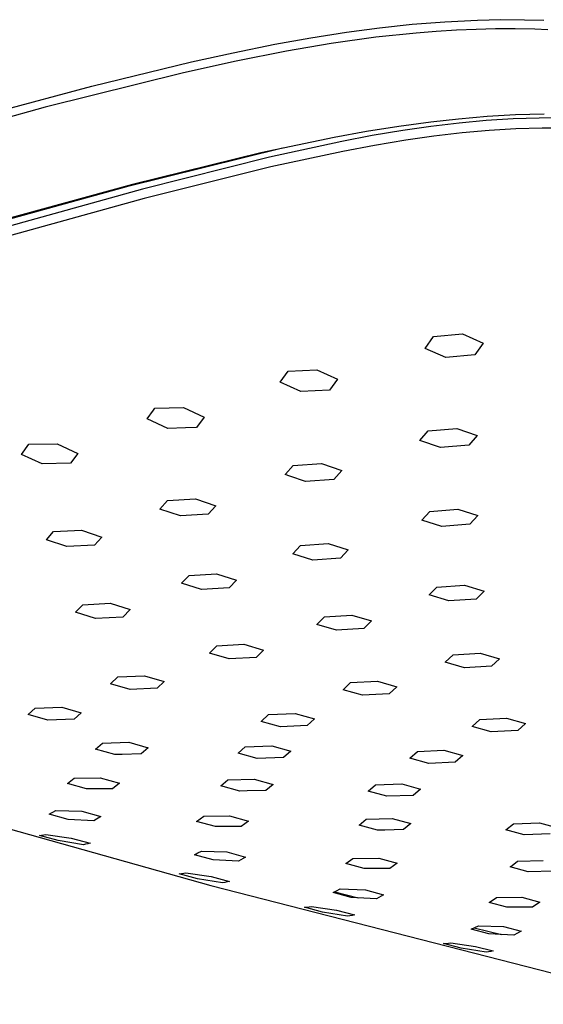
# Model space of a CAD drawing. Units: millimetres. Extents: x -701 to 529, y -693 to 266.
# Drawn here: x -507 to -442, y -675 to -552 of the extents above; entities that cross this region are included whole.
import ezdxf

# ---------------------------------------------------------------- set-up
doc = ezdxf.new("R2010")
doc.units = ezdxf.units.MM
doc.header["$MEASUREMENT"] = 0
doc.layers.add('Default', color=7, linetype='Continuous', true_color=0x000000)

msp = doc.modelspace()

# ---------------------------------------------------------------- linework, layer by layer
at = {"layer": 'Default', "color": 7, "true_color": 0xffffff}
for p, q in [((-457.96, -552.65), (-453.9, -552.34)), ((-453.9, -552.34), (-449.84, -552.15)), ((-449.84, -552.15), (-446.91, -552.09)), ((-446.91, -552.09), (-443.98, -552.11)), ((-443.98, -552.11), (-441.55, -552.17)), ((-470.62, -554.35), (-466.14, -553.64)), ((-466.14, -553.64), (-462.05, -553.09)), ((-462.05, -553.09), (-457.96, -552.65)), ((-454.97, -553.56), (-457.49, -553.76)), ((-452.45, -553.4), (-454.97, -553.56)), ((-450.02, -553.3), (-452.45, -553.4)), ((-447.59, -553.25), (-450.02, -553.3)), ((-445.15, -553.24), (-447.59, -553.25)), ((-442.71, -553.28), (-445.15, -553.24)), ((-441.05, -553.34), (-442.71, -553.28)), ((-475.09, -555.16), (-470.62, -554.35)), ((-462.5, -554.29), (-468.08, -555.07)), ((-457.49, -553.76), (-462.5, -554.29)), ((-480.29, -556.21), (-475.09, -555.16)), ((-473.64, -556.02), (-479.92, -557.26)), ((-468.08, -555.07), (-473.64, -556.02)), ((-479.92, -557.26), (-486.46, -558.7)), ((-485.47, -557.35), (-480.29, -556.21)), ((-497.89, -560.38), (-485.47, -557.35)), ((-486.46, -558.7), (-503.71, -563.01)), ((-512.22, -564.22), (-497.89, -560.38)), ((-503.71, -563.01), (-520.01, -567.51)), ((-452.19, -564.48), (-455.67, -564.87)), ((-448.64, -564.18), (-452.19, -564.48)), ((-448.77, -564.67), (-452.13, -564.98)), ((-445.4, -564.46), (-448.77, -564.67)), ((-445.09, -563.97), (-448.64, -564.18)), ((-442.14, -564.36), (-445.4, -564.46)), ((-441.51, -563.86), (-445.09, -563.97)), ((-438.88, -564.35), (-442.14, -564.36)), ((-459.62, -565.4), (-463.67, -566.05)), ((-459.14, -565.91), (-462.95, -566.55)), ((-455.67, -564.87), (-459.62, -565.4)), ((-455.64, -565.4), (-459.14, -565.91)), ((-452.13, -564.98), (-455.64, -565.4)), ((-448.4, -565.92), (-451.76, -566.22)), ((-445.04, -565.71), (-448.4, -565.92)), ((-441.79, -565.61), (-445.04, -565.71)), ((-438.54, -565.61), (-441.79, -565.61)), ((-467.71, -566.79), (-476.82, -568.7)), ((-463.67, -566.05), (-467.71, -566.79)), ((-462.95, -566.55), (-466.75, -567.28)), ((-458.75, -567.13), (-462.68, -567.78)), ((-455.26, -566.63), (-458.75, -567.13)), ((-451.76, -566.22), (-455.26, -566.63)), ((-474.15, -568.1), (-493.57, -572.92)), ((-466.75, -567.28), (-475.74, -569.23)), ((-462.68, -567.78), (-466.6, -568.51)), ((-476.82, -568.7), (-492.81, -572.63)), ((-475.74, -569.23), (-491.59, -573.23)), ((-466.6, -568.51), (-475.57, -570.45)), ((-475.57, -570.45), (-491.37, -574.4)), ((-492.81, -572.63), (-513.77, -578.39)), ((-491.59, -573.23), (-512.86, -579.13)), ((-493.57, -572.92), (-512.85, -578.26)), ((-491.37, -574.4), (-512.48, -580.23)), ((-456.34, -593.09), (-455.31, -591.59)), ((-455.31, -591.59), (-451.69, -591.25)), ((-451.69, -591.25), (-449.12, -592.41)), ((-449.12, -592.41), (-450.16, -593.88)), ((-453.77, -594.23), (-456.34, -593.09)), ((-450.16, -593.88), (-453.77, -594.23)), ((-474.41, -597.29), (-473.42, -595.9)), ((-473.42, -595.9), (-469.84, -595.73)), ((-469.84, -595.73), (-467.26, -596.92)), ((-471.83, -598.47), (-474.41, -597.29)), ((-467.26, -596.92), (-468.26, -598.27)), ((-468.26, -598.27), (-471.83, -598.47)), ((-490.99, -601.87), (-490.2, -600.76)), ((-490.2, -600.76), (-490.04, -600.54)), ((-490.04, -600.54), (-486.49, -600.46)), ((-486.49, -600.46), (-483.9, -601.65)), ((-488.41, -603.05), (-490.99, -601.87)), ((-483.9, -601.65), (-484.87, -602.92)), ((-486.21, -602.98), (-488.41, -603.05)), ((-484.87, -602.92), (-486.21, -602.98)), ((-457, -604.55), (-455.98, -603.36)), ((-455.98, -603.36), (-452.42, -603.05)), ((-452.42, -603.05), (-449.89, -603.94)), ((-449.89, -603.94), (-450.92, -605.12)), ((-506.66, -606.29), (-505.74, -605.01)), ((-505.74, -605.01), (-502.23, -604.98)), ((-502.23, -604.98), (-499.64, -606.17)), ((-454.46, -605.43), (-457, -604.55)), ((-450.92, -605.12), (-454.46, -605.43)), ((-504.07, -607.47), (-506.66, -606.29)), ((-499.64, -606.17), (-500.57, -607.39)), ((-500.57, -607.39), (-504.07, -607.47)), ((-472.82, -607.66), (-469.29, -607.41)), ((-469.29, -607.41), (-466.76, -608.29)), ((-473.79, -608.79), (-473.77, -608.76)), ((-473.21, -608.99), (-473.79, -608.79)), ((-473.77, -608.76), (-472.82, -607.66)), ((-466.76, -608.29), (-467.74, -609.41)), ((-471.26, -609.66), (-473.21, -608.99)), ((-467.74, -609.41), (-471.26, -609.66)), ((-489.4, -613.11), (-488.46, -612.02)), ((-488.46, -612.02), (-484.97, -611.82)), ((-484.97, -611.82), (-482.43, -612.69)), ((-486.86, -613.97), (-489.4, -613.11)), ((-483.38, -613.76), (-486.86, -613.97)), ((-482.43, -612.69), (-483.38, -613.76)), ((-456.77, -614.48), (-455.77, -613.41)), ((-455.77, -613.41), (-452.27, -613.13)), ((-452.27, -613.13), (-449.78, -613.92)), ((-454.28, -615.27), (-456.77, -614.48)), ((-450.79, -614.99), (-454.28, -615.27)), ((-449.78, -613.92), (-450.79, -614.99)), ((-503.56, -616.94), (-502.66, -615.9)), ((-502.66, -615.9), (-502.65, -615.9)), ((-502.65, -615.9), (-499.2, -615.73)), ((-499.2, -615.73), (-496.66, -616.59)), ((-501.02, -617.79), (-503.56, -616.94)), ((-496.66, -616.59), (-497.57, -617.61)), ((-471.9, -617.66), (-468.43, -617.42)), ((-468.43, -617.42), (-465.94, -618.21)), ((-497.58, -617.61), (-501.02, -617.79)), ((-497.57, -617.61), (-497.58, -617.61)), ((-472.86, -618.68), (-471.9, -617.66)), ((-470.36, -619.46), (-472.86, -618.68)), ((-465.94, -618.21), (-466.91, -619.23)), ((-466.91, -619.23), (-470.36, -619.46)), ((-486.71, -622.36), (-485.78, -621.38)), ((-484.21, -623.14), (-486.71, -622.36)), ((-485.78, -621.38), (-482.35, -621.18)), ((-482.35, -621.18), (-479.85, -621.96)), ((-479.85, -621.96), (-480.8, -622.93)), ((-480.8, -622.93), (-484.21, -623.14)), ((-455.87, -623.82), (-454.89, -622.83)), ((-454.89, -622.83), (-451.45, -622.59)), ((-451.45, -622.59), (-449, -623.33)), ((-449, -623.33), (-450, -624.32)), ((-453.42, -624.56), (-455.87, -623.82)), ((-450, -624.32), (-453.42, -624.56)), ((-499.91, -625.98), (-499.02, -625.04)), ((-497.42, -626.74), (-499.91, -625.98)), ((-499.02, -625.04), (-495.61, -624.86)), ((-495.61, -624.86), (-493.12, -625.63)), ((-493.12, -625.63), (-494.03, -626.57)), ((-494.03, -626.57), (-497.42, -626.74)), ((-469.85, -627.49), (-468.9, -626.55)), ((-468.9, -626.55), (-465.49, -626.33)), ((-465.49, -626.33), (-463.04, -627.06)), ((-463.04, -627.06), (-464, -628.01)), ((-467.4, -628.22), (-469.85, -627.49)), ((-464.01, -628.01), (-467.4, -628.22)), ((-464, -628.01), (-464.01, -628.01)), ((-483.25, -631.07), (-482.33, -630.16)), ((-482.33, -630.16), (-478.95, -629.97)), ((-478.95, -629.97), (-476.5, -630.7)), ((-476.5, -630.7), (-477.43, -631.6)), ((-480.8, -631.78), (-483.25, -631.07)), ((-477.43, -631.6), (-480.8, -631.78)), ((-453.85, -632.21), (-452.88, -631.29)), ((-452.88, -631.29), (-449.49, -631.07)), ((-449.49, -631.07), (-447.09, -631.78)), ((-447.09, -631.78), (-448.07, -632.7)), ((-451.44, -632.91), (-453.85, -632.21)), ((-448.08, -632.7), (-451.44, -632.91)), ((-448.07, -632.7), (-448.08, -632.7)), ((-495.55, -634.89), (-494.66, -634.03)), ((-494.66, -634.03), (-491.32, -633.88)), ((-491.32, -633.88), (-488.87, -634.59)), ((-488.87, -634.59), (-489.77, -635.45)), ((-465.64, -634.74), (-462.29, -634.55)), ((-462.29, -634.55), (-459.88, -635.25)), ((-493.1, -635.6), (-495.55, -634.89)), ((-489.77, -635.45), (-493.1, -635.6)), ((-466.58, -635.63), (-465.64, -634.74)), ((-464.18, -636.32), (-466.58, -635.63)), ((-459.88, -635.25), (-460.83, -636.13)), ((-460.83, -636.13), (-464.18, -636.32)), ((-505.82, -638.72), (-504.96, -637.93)), ((-504.96, -637.93), (-501.65, -637.81)), ((-501.65, -637.81), (-499.21, -638.51)), ((-503.38, -639.42), (-505.82, -638.72)), ((-500.08, -639.31), (-503.38, -639.42)), ((-499.21, -638.51), (-500.08, -639.31)), ((-476.78, -639.58), (-475.86, -638.74)), ((-475.86, -638.74), (-472.54, -638.58)), ((-472.54, -638.58), (-470.15, -639.27)), ((-470.15, -639.27), (-471.07, -640.1)), ((-450.51, -640.23), (-449.54, -639.36)), ((-449.54, -639.36), (-446.21, -639.17)), ((-446.21, -639.17), (-443.85, -639.85)), ((-474.38, -640.26), (-476.78, -639.58)), ((-471.07, -640.1), (-474.38, -640.26)), ((-448.14, -640.9), (-450.51, -640.23)), ((-444.82, -640.71), (-448.14, -640.9)), ((-443.85, -639.85), (-444.82, -640.71)), ((-549.32, -641.49), (-483.05, -660.02)), ((-497.43, -643.05), (-496.56, -642.29)), ((-495.03, -643.72), (-497.43, -643.05)), ((-496.56, -642.29), (-493.28, -642.19)), ((-493.28, -642.19), (-490.88, -642.86)), ((-490.88, -642.86), (-491.75, -643.63)), ((-479.67, -643.56), (-478.77, -642.77)), ((-478.77, -642.77), (-475.48, -642.64)), ((-475.48, -642.64), (-473.1, -643.3)), ((-457.32, -643.34), (-454.02, -643.18)), ((-454.02, -643.18), (-451.67, -643.84)), ((-494.11, -643.7), (-495.03, -643.72)), ((-491.75, -643.63), (-494.11, -643.7)), ((-477.29, -644.22), (-479.67, -643.56)), ((-474.01, -644.1), (-477.29, -644.22)), ((-473.1, -643.3), (-474.01, -644.1)), ((-458.26, -644.16), (-457.32, -643.34)), ((-455.91, -644.82), (-458.26, -644.16)), ((-451.67, -643.84), (-452.62, -644.66)), ((-452.62, -644.66), (-455.91, -644.82)), ((-500.94, -647.33), (-500.09, -646.65)), ((-500.09, -646.65), (-496.85, -646.62)), ((-496.85, -646.62), (-494.46, -647.27)), ((-481.81, -647.62), (-480.93, -646.87)), ((-480.93, -646.87), (-477.67, -646.77)), ((-477.67, -646.77), (-475.31, -647.43)), ((-498.56, -647.99), (-500.94, -647.33)), ((-495.32, -647.97), (-498.56, -647.99)), ((-494.46, -647.27), (-495.32, -647.97)), ((-479.45, -648.27), (-481.81, -647.62)), ((-475.31, -647.43), (-476.2, -648.18)), ((-463.46, -648.28), (-462.54, -647.5)), ((-462.54, -647.5), (-459.27, -647.37)), ((-459.27, -647.37), (-456.94, -648.02)), ((-456.94, -648.02), (-457.87, -648.8)), ((-478.55, -648.24), (-479.45, -648.27)), ((-476.2, -648.18), (-478.55, -648.24)), ((-461.12, -648.92), (-463.46, -648.28)), ((-457.87, -648.8), (-461.12, -648.92)), ((-503.19, -651.16), (-502.36, -650.67)), ((-500.83, -651.81), (-503.19, -651.16)), ((-502.36, -650.67), (-499.15, -650.79)), ((-497.64, -651.96), (-500.83, -651.81)), ((-499.15, -650.79), (-496.79, -651.43)), ((-496.79, -651.43), (-497.64, -651.96)), ((-484.83, -652.05), (-483.95, -651.4)), ((-483.95, -651.4), (-480.73, -651.37)), ((-480.73, -651.37), (-478.39, -652.01)), ((-464.6, -652.52), (-463.7, -651.79)), ((-463.7, -651.79), (-460.46, -651.69)), ((-460.46, -651.69), (-458.15, -652.33)), ((-482.49, -652.69), (-484.83, -652.05)), ((-479.28, -652.68), (-482.49, -652.69)), ((-478.39, -652.01), (-479.28, -652.68)), ((-462.29, -653.15), (-464.6, -652.52)), ((-459.07, -653.06), (-461.37, -653.13)), ((-458.15, -652.33), (-459.07, -653.06)), ((-446.29, -653.1), (-445.35, -652.34)), ((-445.35, -652.34), (-442.11, -652.21)), ((-442.11, -652.21), (-439.82, -652.85)), ((-504.43, -653.8), (-504.16, -653.77)), ((-502.1, -654.44), (-504.43, -653.8)), ((-504.16, -653.77), (-503.88, -653.73)), ((-503.88, -653.73), (-503.61, -653.68)), ((-503.61, -653.68), (-500.45, -654.12)), ((-500.45, -654.12), (-498.12, -654.76)), ((-461.37, -653.13), (-462.29, -653.15)), ((-444, -653.73), (-446.29, -653.1)), ((-440.77, -653.61), (-444, -653.73)), ((-498.95, -654.96), (-502.1, -654.44)), ((-498.67, -654.9), (-498.95, -654.96)), ((-498.39, -654.83), (-498.67, -654.9)), ((-498.12, -654.76), (-498.39, -654.83)), ((-485.1, -656.21), (-484.67, -655.98)), ((-482.79, -656.84), (-485.1, -656.21)), ((-484.67, -655.98), (-484.24, -655.74)), ((-484.24, -655.74), (-481.06, -655.86)), ((-481.06, -655.86), (-478.75, -656.49)), ((-478.75, -656.49), (-479.62, -657)), ((-466.24, -657.3), (-465.35, -656.67)), ((-465.35, -656.67), (-462.15, -656.64)), ((-462.15, -656.64), (-459.86, -657.26)), ((-479.62, -657), (-482.79, -656.84)), ((-463.95, -657.93), (-466.24, -657.3)), ((-460.77, -657.92), (-463.95, -657.93)), ((-459.86, -657.26), (-460.77, -657.92)), ((-445.77, -657.72), (-445.52, -657.53)), ((-443.51, -658.34), (-445.77, -657.72)), ((-445.52, -657.53), (-444.84, -657.01)), ((-444.84, -657.01), (-441.64, -656.92)), ((-487.01, -658.58), (-486.73, -658.55)), ((-484.72, -659.19), (-487.01, -658.58)), ((-486.73, -658.55), (-486.44, -658.52)), ((-486.44, -658.52), (-486.16, -658.48)), ((-486.16, -658.48), (-483.03, -658.91)), ((-481.59, -659.71), (-484.72, -659.19)), ((-483.03, -658.91), (-480.74, -659.53)), ((-440.31, -658.26), (-443.51, -658.34)), ((-483.05, -660.02), (-425.27, -674.85)), ((-481.31, -659.66), (-481.59, -659.71)), ((-481.02, -659.6), (-481.31, -659.66)), ((-480.74, -659.53), (-481.02, -659.6)), ((-467.83, -660.93), (-467.39, -660.71)), ((-465.56, -661.54), (-467.83, -660.93)), ((-467.63, -660.83), (-464.72, -661.58)), ((-467.39, -660.71), (-466.95, -660.47)), ((-466.95, -660.47), (-463.79, -660.59)), ((-462.42, -661.69), (-465.56, -661.54)), ((-463.79, -660.59), (-461.53, -661.2)), ((-461.53, -661.2), (-462.42, -661.69)), ((-448.4, -662.15), (-447.48, -661.53)), ((-447.48, -661.53), (-444.31, -661.5)), ((-444.31, -661.5), (-442.07, -662.11)), ((-471.4, -662.76), (-471.11, -662.74)), ((-469.15, -663.35), (-471.4, -662.76)), ((-471.11, -662.74), (-470.82, -662.71)), ((-470.82, -662.71), (-470.54, -662.67)), ((-470.54, -662.67), (-467.41, -663.1)), ((-446.16, -662.75), (-448.4, -662.15)), ((-443, -662.74), (-446.16, -662.75)), ((-442.07, -662.11), (-443, -662.74)), ((-466.04, -663.86), (-469.15, -663.35)), ((-467.41, -663.1), (-465.17, -663.69)), ((-465.75, -663.81), (-466.04, -663.86)), ((-465.46, -663.76), (-465.75, -663.81)), ((-465.17, -663.69), (-465.46, -663.76)), ((-450.64, -665.49), (-450.18, -665.27)), ((-450.25, -665.3), (-446.84, -666.16)), ((-450.18, -665.27), (-449.73, -665.05)), ((-449.73, -665.05), (-446.6, -665.16)), ((-446.6, -665.16), (-444.38, -665.75)), ((-448.42, -666.08), (-450.64, -665.49)), ((-445.29, -666.24), (-448.42, -666.08)), ((-444.38, -665.75), (-445.29, -666.24)), ((-454.06, -667.28), (-453.76, -667.27)), ((-451.85, -667.86), (-454.06, -667.28)), ((-453.76, -667.27), (-453.46, -667.24)), ((-453.46, -667.24), (-453.17, -667.2)), ((-453.17, -667.2), (-450.07, -667.63)), ((-450.07, -667.63), (-447.87, -668.2)), ((-448.76, -668.36), (-451.85, -667.86)), ((-448.46, -668.32), (-448.76, -668.36)), ((-448.17, -668.26), (-448.46, -668.32)), ((-447.87, -668.2), (-448.17, -668.26))]:
    msp.add_line(p, q, dxfattribs=at)

doc.saveas('drawing.dxf')
